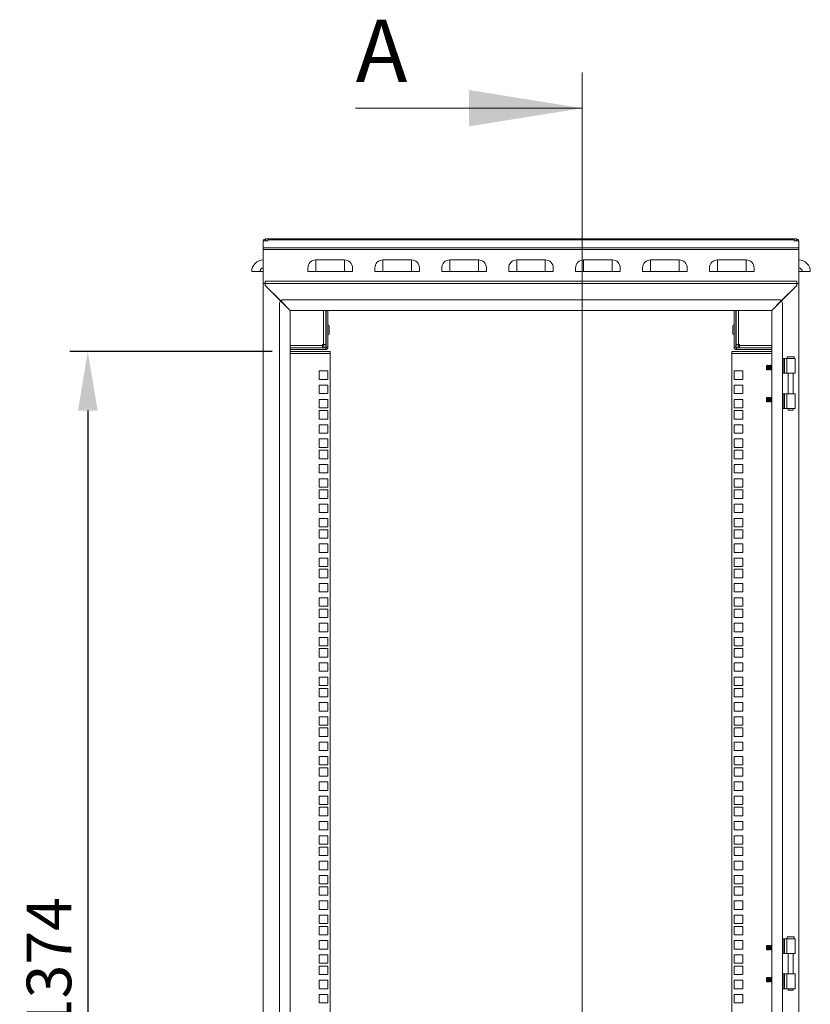
# Model space of a CAD drawing. Units: millimetres. Extents: x 63 to 8538, y 73 to 6060.
# Drawn here: x 3307 to 4193, y 3265 to 4368 of the extents above; entities that cross this region are included whole.
import ezdxf

# ---------------------------------------------------------------- set-up
doc = ezdxf.new("R2010")
doc.units = ezdxf.units.MM
doc.header["$LTSCALE"] = 5
doc.header["$PDSIZE"] = -1
doc.layers.add('Dimensions', color=7, linetype='Continuous')
doc.styles.add('SLDTEXTSTYLE1', font='romans.shx', dxfattribs={"width": 0.75})
doc.styles.get("Standard").update_dxf_attribs({"font": 'romans.shx', "width": 0.8})
doc.dimstyles.new('SLDDIMSTYLE2', dxfattribs={"dimscale": 10, "dimtxt": 2.5, "dimasz": 3.302, "dimexe": 1, "dimexo": 1, "dimgap": 0.926042, "dimtad": 1, "dimdec": 0, "dimrnd": 1e-09, "dimzin": 12, "dimdsep": 46, "dimtxsty": 'Standard', "dimcen": 2, "dimadec": 0, "dimazin": 3, "dimtfac": 1, "dimtdec": 0, "dimtmove": 0, "dimatfit": 0, "dimfxl": 1, "dimfrac": 2, "dimtolj": 1, "dimtzin": 12, "dimarcsym": 0})

# ---------------------------------------------------------------- blocks, each defined once
blk = doc.blocks.new('*D57')
at = {"layer": 'Defpoints', "color": 0, "transparency": 16777216}
for p in [(3610.2, 3996.2), (3383.5, 2622.5), (3610.2, 2622.5)]:
    blk.add_point(p, dxfattribs=at)
at = {"layer": 'Dimensions', "color": 0, "lineweight": -2, "transparency": 16777216}
for p, q in [((3590.2, 3996.2), (3363.5, 3996.2)), ((3383.5, 3930.1), (3383.5, 2688.6)), ((3590.2, 2622.5), (3363.5, 2622.5))]:
    blk.add_line(p, q, dxfattribs=at)
at = {"layer": 'Dimensions', "color": 0, "transparency": 16777216}
for points in [[(3372.5, 3930.1), (3394.6, 3930.1), (3383.5, 3996.2)], [(3372.5, 2688.6), (3394.6, 2688.6), (3383.5, 2622.5)]]:
    blk.add_solid(points, dxfattribs=at)
at = {"layer": 'Dimensions', "color": 0, "transparency": 16777216, "insert": (3340, 3309.3), "char_height": 50, "attachment_point": 5, "rotation": 90}
blk.add_mtext('\\A1;1374', dxfattribs=at)

msp = doc.modelspace()

# ---------------------------------------------------------------- linework, layer by layer
at = {"color": 7, "linetype": 'Continuous', "lineweight": 18}
for p, q in [((3937.7, 4308.9), (3937.7, 2292)), ((3683.7, 4268.9), (3937.7, 4268.9)), ((3585.2, 4120.2), (3580.2, 4120.2)), ((3580.2, 4120.2), (3580.2, 4112.5)), ((3582.8, 4120.4), (3582.8, 4122.4)), ((3585.2, 4122.4), (3582.8, 4122.4)), ((3582.8, 4120.4), (3585.2, 4120.4)), ((4175.2, 4122.4), (3585.2, 4122.4)), ((3585.2, 4122.4), (3585.2, 4121.6)), ((3585.2, 4121.6), (3585.2, 4120.8)), ((4175.2, 4121.6), (3585.2, 4121.6)), ((3585.2, 4120.8), (3585.2, 4120.2)), ((4175.2, 4121.6), (4175.2, 4122.4)), ((4177.6, 4122.4), (4175.2, 4122.4)), ((4175.2, 4120.8), (4175.2, 4121.6)), ((4175.2, 4120.2), (4175.2, 4120.8)), ((4175.2, 4120.4), (4177.6, 4120.4)), ((4180.2, 4120.2), (4175.2, 4120.2)), ((4177.6, 4120.4), (4177.6, 4122.4)), ((4180.2, 4120.2), (4180.2, 4112.5)), ((4180.2, 4112.5), (3580.2, 4112.5)), ((3580.2, 4112.5), (3580.2, 4110.7)), ((3580.2, 4110.7), (3580.2, 4072.4)), ((4180.2, 4110.7), (3580.2, 4110.7)), ((4180.2, 4110.7), (4180.2, 4112.5)), ((4180.2, 4110.7), (4180.2, 4072.4)), ((3639.2, 4085.9), (3639.2, 4098.9)), ((3639.2, 4098.9), (3671.2, 4098.9)), ((3671.2, 4085.9), (3671.2, 4098.9)), ((3714.2, 4085.9), (3714.2, 4098.9)), ((3714.2, 4098.9), (3746.2, 4098.9)), ((3746.2, 4085.9), (3746.2, 4098.9)), ((3789.2, 4085.9), (3789.2, 4098.9)), ((3789.2, 4098.9), (3821.2, 4098.9)), ((3821.2, 4085.9), (3821.2, 4098.9)), ((3864.2, 4085.9), (3864.2, 4098.9)), ((3864.2, 4098.9), (3896.2, 4098.9)), ((3896.2, 4085.9), (3896.2, 4098.9)), ((3939.2, 4085.9), (3939.2, 4098.9)), ((3939.2, 4098.9), (3971.2, 4098.9)), ((3971.2, 4085.9), (3971.2, 4098.9)), ((4014.2, 4085.9), (4014.2, 4098.9)), ((4014.2, 4098.9), (4046.2, 4098.9)), ((4046.2, 4085.9), (4046.2, 4098.9)), ((4089.2, 4085.9), (4089.2, 4098.9)), ((4089.2, 4098.9), (4121.2, 4098.9)), ((4121.2, 4085.9), (4121.2, 4098.9)), ((3576.2, 4085.9), (3567.2, 4085.9)), ((3580.2, 4085.9), (3576.2, 4085.9)), ((3630.2, 4085.9), (3630.2, 4089.9)), ((3630.2, 4085.9), (3639.2, 4085.9)), ((3639.2, 4085.9), (3671.2, 4085.9)), ((3671.2, 4085.9), (3680.2, 4085.9)), ((3680.2, 4085.9), (3680.2, 4089.9)), ((3705.2, 4085.9), (3705.2, 4089.9)), ((3705.2, 4085.9), (3714.2, 4085.9)), ((3714.2, 4085.9), (3746.2, 4085.9)), ((3746.2, 4085.9), (3755.2, 4085.9)), ((3755.2, 4085.9), (3755.2, 4089.9)), ((3780.2, 4085.9), (3780.2, 4089.9)), ((3780.2, 4085.9), (3789.2, 4085.9)), ((3789.2, 4085.9), (3821.2, 4085.9)), ((3821.2, 4085.9), (3830.2, 4085.9)), ((3830.2, 4085.9), (3830.2, 4089.9)), ((3855.2, 4085.9), (3855.2, 4089.9)), ((3855.2, 4085.9), (3864.2, 4085.9)), ((3864.2, 4085.9), (3896.2, 4085.9)), ((3896.2, 4085.9), (3905.2, 4085.9)), ((3905.2, 4085.9), (3905.2, 4089.9)), ((3930.2, 4085.9), (3930.2, 4089.9)), ((3930.2, 4085.9), (3939.2, 4085.9)), ((3939.2, 4085.9), (3971.2, 4085.9)), ((3971.2, 4085.9), (3980.2, 4085.9)), ((3980.2, 4085.9), (3980.2, 4089.9)), ((4005.2, 4085.9), (4005.2, 4089.9)), ((4005.2, 4085.9), (4014.2, 4085.9)), ((4014.2, 4085.9), (4046.2, 4085.9)), ((4046.2, 4085.9), (4055.2, 4085.9)), ((4055.2, 4085.9), (4055.2, 4089.9)), ((4080.2, 4085.9), (4080.2, 4089.9)), ((4080.2, 4085.9), (4089.2, 4085.9)), ((4089.2, 4085.9), (4121.2, 4085.9)), ((4121.2, 4085.9), (4130.2, 4085.9)), ((4130.2, 4085.9), (4130.2, 4089.9)), ((4180.2, 4085.9), (4184.2, 4085.9)), ((4184.2, 4085.9), (4193.2, 4085.9)), ((3582.2, 4072.4), (3580.2, 4072.4)), ((3580.2, 2547.4), (3580.2, 4072.4)), ((4178.2, 4075), (3582.2, 4075)), ((3582.2, 4073.2), (3582.2, 4075)), ((3582.3, 4074.1), (3582.2, 4073.9)), ((3582.2, 4072.4), (3582.2, 4073.2)), ((3582.8, 4072.4), (3582.2, 4072.4)), ((3582.2, 4070.4), (3582.2, 4072.4)), ((3582.4, 4072.4), (3582.8, 4072.4)), ((3582.4, 4072.4), (3582.4, 4070.4)), ((4177.6, 4072.4), (3582.8, 4072.4)), ((4178.2, 4072.5), (4177.6, 4072.4)), ((4177.6, 4072.4), (4178, 4072.4)), ((4178, 4070.4), (4178, 4072.4)), ((4178.2, 4075), (4178.2, 4073.2)), ((4178.2, 4073.2), (4178.2, 4072.4)), ((4180.2, 4072.4), (4178.2, 4072.4)), ((4178.2, 4072.4), (4178.2, 4070.4)), ((4180.2, 2547.4), (4180.2, 4072.4)), ((3599.7, 4052.9), (3582.2, 4070.4)), ((3582.4, 4070.4), (3599.8, 4053)), ((4160.6, 4053), (4178, 4070.4)), ((4178.2, 4070.4), (4160.7, 4052.9)), ((3598.2, 4049.4), (3598.2, 2570.4)), ((3599.7, 4052.9), (3610.2, 4042.4)), ((3610.4, 4042.4), (3599.8, 4053)), ((3601.5, 4051.1), (3601.5, 4051.3)), ((3602.7, 4050.1), (3602.7, 4049.9)), ((4157.2, 4054.4), (3603.2, 4054.4)), ((4160.6, 4053), (4150, 4042.4)), ((4150.2, 4042.4), (4160.7, 4052.9)), ((4157.7, 4049.9), (4157.7, 4050.1)), ((4158.9, 4051.3), (4158.9, 4051.1)), ((4162.2, 2570.4), (4162.2, 4049.4)), ((3604.7, 4048.1), (3604.7, 4047.9)), ((3605.2, 4047.4), (3605.2, 4047.6)), ((3610.2, 4042.4), (3610.2, 2577.4)), ((4150, 4042.4), (3610.4, 4042.4)), ((3650.2, 4042.4), (3650.2, 4004.1)), ((3650.7, 4042.4), (3650.7, 4001.1)), ((3652.7, 4001.1), (3652.7, 4042.4)), ((4107.7, 4042.4), (4107.7, 4001.1)), ((4109.7, 4001.1), (4109.7, 4042.4)), ((4110.2, 4004.1), (4110.2, 4042.4)), ((4150.2, 2577.4), (4150.2, 4042.4)), ((4155.2, 4047.6), (4155.2, 4047.4)), ((4155.7, 4047.9), (4155.7, 4048.1)), ((3650.7, 4023.7), (3650.2, 4023.7)), ((3650.2, 4017.3), (3650.7, 4017.3)), ((3653.9, 4024.8), (3653.9, 4016.2)), ((4106.5, 4020.5), (4106.5, 4024.8)), ((4106.5, 4016.2), (4106.5, 4020.5)), ((4110.2, 4023.7), (4109.7, 4023.7)), ((4109.7, 4017.3), (4110.2, 4017.3)), ((3610.2, 4000.5), (3650.1, 4000.5)), ((3650.1, 3998.5), (3610.2, 3998.5)), ((3655.2, 3996.2), (3610.2, 3996.2)), ((3610.2, 3994.2), (3655.2, 3994.2)), ((3647.6, 4004.1), (3646.6, 4004.1)), ((3646.6, 4004.1), (3646.6, 4003.1)), ((3646.6, 4000.5), (3646.6, 4003.1)), ((3648.1, 4002.5), (3646.6, 4002.5)), ((3647.6, 4004.1), (3650.2, 4004.1)), ((3648.1, 4002.5), (3648.1, 4000.5)), ((3648.2, 4004.1), (3648.2, 4000.5)), ((3650.1, 4000.5), (3650.1, 3998.5)), ((3650.2, 4004.1), (3650.2, 4000.5)), ((3650.7, 4001.1), (3652.7, 4001.1)), ((3655.2, 3996.2), (3655.2, 3994.2)), ((3655.2, 3994.2), (3655.2, 2624.5)), ((4105.2, 3996.2), (4105.2, 3994.2)), ((4150.2, 3996.2), (4105.2, 3996.2)), ((4105.2, 2624.5), (4105.2, 3994.2)), ((4105.2, 3994.2), (4150.2, 3994.2)), ((4109.7, 4001.1), (4107.7, 4001.1)), ((4110.2, 4004.1), (4112.8, 4004.1)), ((4110.2, 4000.5), (4110.2, 4004.1)), ((4110.3, 4000.5), (4110.3, 3998.5)), ((4150.2, 4000.5), (4110.3, 4000.5)), ((4110.3, 3998.5), (4150.2, 3998.5)), ((4112.2, 4000.5), (4112.2, 4004.1)), ((4112.3, 4002.5), (4112.3, 4000.5)), ((4113.8, 4002.5), (4112.3, 4002.5)), ((4113.8, 4004.1), (4112.8, 4004.1)), ((4113.8, 4003.1), (4113.8, 4004.1)), ((4113.8, 4003.1), (4113.8, 4000.5)), ((4162.2, 3988.4), (4163.6, 3988.4)), ((4163.6, 3988.4), (4163.6, 3971.9)), ((4164.1, 3988.4), (4163.6, 3988.4)), ((4164.1, 3971.9), (4164.1, 3988.4)), ((4166.9, 3988.4), (4164.1, 3988.4)), ((4166.9, 3988.4), (4176.2, 3988.4)), ((4166.9, 3971.9), (4166.9, 3988.4)), ((4167.2, 3990.4), (4167.2, 3988.4)), ((4167.2, 3990.4), (4175.2, 3990.4)), ((4175.2, 3988.4), (4175.2, 3990.4)), ((4176.2, 3971.9), (4176.2, 3988.4)), ((3642.9, 3974.5), (3642.9, 3965)), ((3652.4, 3974.5), (3642.9, 3974.5)), ((3652.4, 3965), (3652.4, 3974.5)), ((4117.4, 3974.5), (4107.9, 3974.5)), ((4107.9, 3974.5), (4107.9, 3965)), ((4117.4, 3965), (4117.4, 3974.5)), ((4144.6, 3980.8), (4144.2, 3980.4)), ((4144.2, 3980.4), (4144.2, 3977.6)), ((4144.2, 3977.6), (4144.2, 3976.3)), ((4144.2, 3976.3), (4144.6, 3975.9)), ((4144.9, 3980.4), (4144.6, 3980.8)), ((4144.6, 3975.9), (4144.6, 3980.8)), ((4144.6, 3975.9), (4144.9, 3976.3)), ((4145.2, 3980.9), (4144.9, 3980.4)), ((4144.9, 3980.4), (4144.9, 3976.3)), ((4144.9, 3976.3), (4145.2, 3975.9)), ((4145.4, 3980.9), (4145.2, 3980.9)), ((4145.2, 3980.9), (4145.2, 3975.9)), ((4145.2, 3975.9), (4145.4, 3975.9)), ((4145.7, 3980.4), (4145.4, 3980.9)), ((4145.4, 3980.9), (4145.4, 3975.9)), ((4145.4, 3975.9), (4145.7, 3976.3)), ((4146, 3980.9), (4145.7, 3980.4)), ((4145.7, 3980.4), (4145.7, 3976.3)), ((4145.7, 3976.3), (4146, 3975.9)), ((4146.1, 3980.9), (4146, 3980.9)), ((4146, 3980.9), (4146, 3975.9)), ((4146, 3975.9), (4146.1, 3975.9)), ((4146.4, 3980.4), (4146.1, 3980.9)), ((4146.1, 3980.9), (4146.1, 3975.9)), ((4146.1, 3975.9), (4146.4, 3976.3)), ((4146.7, 3980.9), (4146.4, 3980.4)), ((4146.4, 3980.4), (4146.4, 3976.3)), ((4146.4, 3976.3), (4146.7, 3975.9)), ((4146.9, 3980.9), (4146.7, 3980.9)), ((4146.7, 3980.9), (4146.7, 3975.9)), ((4146.7, 3975.9), (4146.9, 3975.9)), ((4147.2, 3980.4), (4146.9, 3980.9)), ((4146.9, 3980.9), (4146.9, 3975.9)), ((4146.9, 3975.9), (4147.2, 3976.3)), ((4147.5, 3980.9), (4147.2, 3980.4)), ((4147.2, 3980.4), (4147.2, 3976.3)), ((4147.2, 3976.3), (4147.5, 3975.9)), ((4147.6, 3980.9), (4147.5, 3980.9)), ((4147.5, 3980.9), (4147.5, 3975.9)), ((4147.5, 3975.9), (4147.6, 3975.9)), ((4147.9, 3980.4), (4147.6, 3980.9)), ((4147.6, 3980.9), (4147.6, 3975.9)), ((4147.6, 3975.9), (4147.9, 3976.3)), ((4148.2, 3980.9), (4147.9, 3980.4)), ((4147.9, 3980.4), (4147.9, 3976.3)), ((4147.9, 3976.3), (4148.2, 3975.9)), ((4148.4, 3980.9), (4148.2, 3980.9)), ((4148.2, 3980.9), (4148.2, 3975.9)), ((4148.2, 3975.9), (4148.4, 3975.9)), ((4148.7, 3980.4), (4148.4, 3980.9)), ((4148.4, 3980.9), (4148.4, 3975.9)), ((4148.4, 3975.9), (4148.7, 3976.3)), ((4149, 3980.9), (4148.7, 3980.4)), ((4148.7, 3980.4), (4148.7, 3976.3)), ((4148.7, 3976.3), (4149, 3975.9)), ((4149.1, 3980.9), (4149, 3980.9)), ((4149, 3980.9), (4149, 3975.9)), ((4149, 3975.9), (4149.1, 3975.9)), ((4149.4, 3980.4), (4149.1, 3980.9)), ((4149.1, 3980.9), (4149.1, 3975.9)), ((4149.1, 3975.9), (4149.4, 3976.3)), ((4149.7, 3980.9), (4149.4, 3980.4)), ((4149.4, 3980.4), (4149.4, 3976.3)), ((4149.4, 3976.3), (4149.7, 3975.9)), ((4149.9, 3980.9), (4149.7, 3980.9)), ((4149.7, 3980.9), (4149.7, 3975.9)), ((4149.7, 3975.9), (4149.9, 3975.9)), ((4150.2, 3980.4), (4149.9, 3980.9)), ((4149.9, 3980.9), (4149.9, 3975.9)), ((4149.9, 3975.9), (4150.2, 3976.3)), ((4162.2, 3971.9), (4163.6, 3971.9)), ((4163.6, 3971.9), (4164.1, 3971.9)), ((4164.1, 3971.9), (4166.9, 3971.9)), ((4176.2, 3971.9), (4166.9, 3971.9)), ((4168.2, 3971.9), (4168.2, 3948.9)), ((4174.1, 3948.9), (4174.1, 3971.9)), ((3642.9, 3965), (3652.4, 3965)), ((4107.9, 3965), (4117.4, 3965)), ((3642.9, 3958.6), (3642.9, 3949.1)), ((3652.4, 3958.6), (3642.9, 3958.6)), ((3652.4, 3949.1), (3652.4, 3958.6)), ((4117.4, 3958.6), (4107.9, 3958.6)), ((4107.9, 3958.6), (4107.9, 3949.1)), ((4117.4, 3949.1), (4117.4, 3958.6)), ((3642.9, 3949.1), (3652.4, 3949.1)), ((3642.9, 3942.7), (3642.9, 3933.2)), ((3652.4, 3942.7), (3642.9, 3942.7)), ((3652.4, 3933.2), (3652.4, 3942.7)), ((4107.9, 3949.1), (4117.4, 3949.1)), ((4117.4, 3942.7), (4107.9, 3942.7)), ((4107.9, 3942.7), (4107.9, 3933.2)), ((4117.4, 3933.2), (4117.4, 3942.7)), ((4144.6, 3944.8), (4144.2, 3944.4)), ((4144.2, 3944.4), (4144.2, 3941.6)), ((4144.2, 3941.6), (4144.2, 3940.3)), ((4144.2, 3940.3), (4144.6, 3939.9)), ((4144.9, 3944.4), (4144.6, 3944.8)), ((4144.6, 3939.9), (4144.6, 3944.8)), ((4144.6, 3939.9), (4144.9, 3940.3)), ((4145.2, 3944.9), (4144.9, 3944.4)), ((4144.9, 3944.4), (4144.9, 3940.3)), ((4144.9, 3940.3), (4145.2, 3939.9)), ((4145.4, 3944.9), (4145.2, 3944.9)), ((4145.2, 3944.9), (4145.2, 3939.9)), ((4145.2, 3939.9), (4145.4, 3939.9)), ((4145.7, 3944.4), (4145.4, 3944.9)), ((4145.4, 3944.9), (4145.4, 3939.9)), ((4145.4, 3939.9), (4145.7, 3940.3)), ((4146, 3944.9), (4145.7, 3944.4)), ((4145.7, 3944.4), (4145.7, 3940.3)), ((4145.7, 3940.3), (4146, 3939.9)), ((4146.1, 3944.9), (4146, 3944.9)), ((4146, 3944.9), (4146, 3939.9)), ((4146, 3939.9), (4146.1, 3939.9)), ((4146.4, 3944.4), (4146.1, 3944.9)), ((4146.1, 3944.9), (4146.1, 3939.9)), ((4146.1, 3939.9), (4146.4, 3940.3)), ((4146.7, 3944.9), (4146.4, 3944.4)), ((4146.4, 3944.4), (4146.4, 3940.3)), ((4146.4, 3940.3), (4146.7, 3939.9)), ((4146.9, 3944.9), (4146.7, 3944.9)), ((4146.7, 3944.9), (4146.7, 3939.9)), ((4146.7, 3939.9), (4146.9, 3939.9)), ((4147.2, 3944.4), (4146.9, 3944.9)), ((4146.9, 3944.9), (4146.9, 3939.9)), ((4146.9, 3939.9), (4147.2, 3940.3)), ((4147.5, 3944.9), (4147.2, 3944.4)), ((4147.2, 3944.4), (4147.2, 3940.3)), ((4147.2, 3940.3), (4147.5, 3939.9)), ((4147.6, 3944.9), (4147.5, 3944.9)), ((4147.5, 3944.9), (4147.5, 3939.9)), ((4147.5, 3939.9), (4147.6, 3939.9)), ((4147.9, 3944.4), (4147.6, 3944.9)), ((4147.6, 3944.9), (4147.6, 3939.9)), ((4147.6, 3939.9), (4147.9, 3940.3)), ((4148.2, 3944.9), (4147.9, 3944.4)), ((4147.9, 3944.4), (4147.9, 3940.3)), ((4147.9, 3940.3), (4148.2, 3939.9)), ((4148.4, 3944.9), (4148.2, 3944.9)), ((4148.2, 3944.9), (4148.2, 3939.9)), ((4148.2, 3939.9), (4148.4, 3939.9)), ((4148.7, 3944.4), (4148.4, 3944.9)), ((4148.4, 3944.9), (4148.4, 3939.9)), ((4148.4, 3939.9), (4148.7, 3940.3)), ((4149, 3944.9), (4148.7, 3944.4)), ((4148.7, 3944.4), (4148.7, 3940.3)), ((4148.7, 3940.3), (4149, 3939.9)), ((4149.1, 3944.9), (4149, 3944.9)), ((4149, 3944.9), (4149, 3939.9)), ((4149, 3939.9), (4149.1, 3939.9)), ((4149.4, 3944.4), (4149.1, 3944.9)), ((4149.1, 3944.9), (4149.1, 3939.9)), ((4149.1, 3939.9), (4149.4, 3940.3)), ((4149.7, 3944.9), (4149.4, 3944.4)), ((4149.4, 3944.4), (4149.4, 3940.3)), ((4149.4, 3940.3), (4149.7, 3939.9)), ((4149.9, 3944.9), (4149.7, 3944.9)), ((4149.7, 3944.9), (4149.7, 3939.9)), ((4149.7, 3939.9), (4149.9, 3939.9)), ((4150.2, 3944.4), (4149.9, 3944.9)), ((4149.9, 3944.9), (4149.9, 3939.9)), ((4149.9, 3939.9), (4150.2, 3940.3)), ((4162.2, 3948.9), (4163.6, 3948.9)), ((4164.1, 3948.9), (4163.6, 3948.9)), ((4163.6, 3948.9), (4163.6, 3932.4)), ((4164.1, 3932.4), (4164.1, 3948.9)), ((4166.9, 3948.9), (4164.1, 3948.9)), ((4166.9, 3948.9), (4176.2, 3948.9)), ((4166.9, 3932.4), (4166.9, 3948.9)), ((4176.2, 3932.4), (4176.2, 3948.9)), ((3642.9, 3933.2), (3652.4, 3933.2)), ((3642.9, 3930.1), (3642.9, 3920.6)), ((3652.4, 3930.1), (3642.9, 3930.1)), ((3652.4, 3920.6), (3652.4, 3930.1)), ((4107.9, 3933.2), (4117.4, 3933.2)), ((4117.4, 3930.1), (4107.9, 3930.1)), ((4107.9, 3930.1), (4107.9, 3920.6)), ((4117.4, 3920.6), (4117.4, 3930.1)), ((4162.2, 3932.4), (4163.6, 3932.4)), ((4163.6, 3932.4), (4164.1, 3932.4)), ((4164.1, 3932.4), (4166.9, 3932.4)), ((4176.2, 3932.4), (4166.9, 3932.4)), ((4168.2, 3932.4), (4168.2, 3930.6)), ((4174.1, 3930.6), (4168.2, 3930.6)), ((4174.1, 3930.6), (4174.1, 3932.4)), ((3642.9, 3920.6), (3652.4, 3920.6)), ((4107.9, 3920.6), (4117.4, 3920.6)), ((3642.9, 3914.2), (3642.9, 3904.7)), ((3652.4, 3914.2), (3642.9, 3914.2)), ((3652.4, 3904.7), (3652.4, 3914.2)), ((4117.4, 3914.2), (4107.9, 3914.2)), ((4107.9, 3914.2), (4107.9, 3904.7)), ((4117.4, 3904.7), (4117.4, 3914.2)), ((3642.9, 3904.7), (3652.4, 3904.7)), ((3642.9, 3898.3), (3642.9, 3888.8)), ((3652.4, 3898.3), (3642.9, 3898.3)), ((3652.4, 3888.8), (3652.4, 3898.3)), ((4107.9, 3904.7), (4117.4, 3904.7)), ((4117.4, 3898.3), (4107.9, 3898.3)), ((4107.9, 3898.3), (4107.9, 3888.8)), ((4117.4, 3888.8), (4117.4, 3898.3)), ((3642.9, 3888.8), (3652.4, 3888.8)), ((3642.9, 3885.6), (3642.9, 3876.1)), ((3652.4, 3885.6), (3642.9, 3885.6)), ((3652.4, 3876.1), (3652.4, 3885.6)), ((4107.9, 3888.8), (4117.4, 3888.8)), ((4117.4, 3885.6), (4107.9, 3885.6)), ((4107.9, 3885.6), (4107.9, 3876.1)), ((4117.4, 3876.1), (4117.4, 3885.6)), ((3642.9, 3876.1), (3652.4, 3876.1)), ((4107.9, 3876.1), (4117.4, 3876.1)), ((3642.9, 3869.7), (3642.9, 3860.2)), ((3652.4, 3869.7), (3642.9, 3869.7)), ((3652.4, 3860.2), (3652.4, 3869.7)), ((4117.4, 3869.7), (4107.9, 3869.7)), ((4107.9, 3869.7), (4107.9, 3860.2)), ((4117.4, 3860.2), (4117.4, 3869.7)), ((3642.9, 3860.2), (3652.4, 3860.2)), ((3642.9, 3853.8), (3642.9, 3844.3)), ((3652.4, 3853.8), (3642.9, 3853.8)), ((3652.4, 3844.3), (3652.4, 3853.8)), ((4107.9, 3860.2), (4117.4, 3860.2)), ((4117.4, 3853.8), (4107.9, 3853.8)), ((4107.9, 3853.8), (4107.9, 3844.3)), ((4117.4, 3844.3), (4117.4, 3853.8)), ((3642.9, 3844.3), (3652.4, 3844.3)), ((3642.9, 3841.2), (3642.9, 3831.7)), ((3652.4, 3841.2), (3642.9, 3841.2)), ((3652.4, 3831.7), (3652.4, 3841.2)), ((4107.9, 3844.3), (4117.4, 3844.3)), ((4117.4, 3841.2), (4107.9, 3841.2)), ((4107.9, 3841.2), (4107.9, 3831.7)), ((4117.4, 3831.7), (4117.4, 3841.2)), ((3642.9, 3831.7), (3652.4, 3831.7)), ((4107.9, 3831.7), (4117.4, 3831.7)), ((3642.9, 3825.3), (3642.9, 3815.8)), ((3652.4, 3825.3), (3642.9, 3825.3)), ((3652.4, 3815.8), (3652.4, 3825.3)), ((4117.4, 3825.3), (4107.9, 3825.3)), ((4107.9, 3825.3), (4107.9, 3815.8)), ((4117.4, 3815.8), (4117.4, 3825.3)), ((3642.9, 3815.8), (3652.4, 3815.8)), ((3642.9, 3809.4), (3642.9, 3799.9)), ((3652.4, 3809.4), (3642.9, 3809.4)), ((3652.4, 3799.9), (3652.4, 3809.4)), ((4107.9, 3815.8), (4117.4, 3815.8)), ((4117.4, 3809.4), (4107.9, 3809.4)), ((4107.9, 3809.4), (4107.9, 3799.9)), ((4117.4, 3799.9), (4117.4, 3809.4)), ((3642.9, 3799.9), (3652.4, 3799.9)), ((3642.9, 3796.7), (3642.9, 3787.2)), ((3652.4, 3796.7), (3642.9, 3796.7)), ((3652.4, 3787.2), (3652.4, 3796.7)), ((4107.9, 3799.9), (4117.4, 3799.9)), ((4117.4, 3796.7), (4107.9, 3796.7)), ((4107.9, 3796.7), (4107.9, 3787.2)), ((4117.4, 3787.2), (4117.4, 3796.7)), ((3642.9, 3787.2), (3652.4, 3787.2)), ((4107.9, 3787.2), (4117.4, 3787.2)), ((3642.9, 3780.8), (3642.9, 3771.3)), ((3652.4, 3780.8), (3642.9, 3780.8)), ((3652.4, 3771.3), (3652.4, 3780.8)), ((4117.4, 3780.8), (4107.9, 3780.8)), ((4107.9, 3780.8), (4107.9, 3771.3)), ((4117.4, 3771.3), (4117.4, 3780.8)), ((3642.9, 3771.3), (3652.4, 3771.3)), ((3642.9, 3764.9), (3642.9, 3755.4)), ((3652.4, 3764.9), (3642.9, 3764.9)), ((3652.4, 3755.4), (3652.4, 3764.9)), ((4107.9, 3771.3), (4117.4, 3771.3)), ((4117.4, 3764.9), (4107.9, 3764.9)), ((4107.9, 3764.9), (4107.9, 3755.4)), ((4117.4, 3755.4), (4117.4, 3764.9)), ((3642.9, 3755.4), (3652.4, 3755.4)), ((3642.9, 3752.3), (3642.9, 3742.8)), ((3652.4, 3752.3), (3642.9, 3752.3)), ((3652.4, 3742.8), (3652.4, 3752.3)), ((4107.9, 3755.4), (4117.4, 3755.4)), ((4117.4, 3752.3), (4107.9, 3752.3)), ((4107.9, 3752.3), (4107.9, 3742.8)), ((4117.4, 3742.8), (4117.4, 3752.3)), ((3642.9, 3742.8), (3652.4, 3742.8)), ((4107.9, 3742.8), (4117.4, 3742.8)), ((3642.9, 3736.4), (3642.9, 3726.9)), ((3652.4, 3736.4), (3642.9, 3736.4)), ((3652.4, 3726.9), (3652.4, 3736.4)), ((4117.4, 3736.4), (4107.9, 3736.4)), ((4107.9, 3736.4), (4107.9, 3726.9)), ((4117.4, 3726.9), (4117.4, 3736.4)), ((3642.9, 3726.9), (3652.4, 3726.9)), ((3642.9, 3720.5), (3642.9, 3711)), ((3652.4, 3720.5), (3642.9, 3720.5)), ((3652.4, 3711), (3652.4, 3720.5)), ((4107.9, 3726.9), (4117.4, 3726.9)), ((4117.4, 3720.5), (4107.9, 3720.5)), ((4107.9, 3720.5), (4107.9, 3711)), ((4117.4, 3711), (4117.4, 3720.5)), ((3642.9, 3711), (3652.4, 3711)), ((3642.9, 3707.8), (3642.9, 3698.3)), ((3652.4, 3707.8), (3642.9, 3707.8)), ((3652.4, 3698.3), (3652.4, 3707.8)), ((4107.9, 3711), (4117.4, 3711)), ((4117.4, 3707.8), (4107.9, 3707.8)), ((4107.9, 3707.8), (4107.9, 3698.3)), ((4117.4, 3698.3), (4117.4, 3707.8)), ((3642.9, 3698.3), (3652.4, 3698.3)), ((4107.9, 3698.3), (4117.4, 3698.3)), ((3642.9, 3691.9), (3642.9, 3682.4)), ((3652.4, 3691.9), (3642.9, 3691.9)), ((3652.4, 3682.4), (3652.4, 3691.9)), ((4117.4, 3691.9), (4107.9, 3691.9)), ((4107.9, 3691.9), (4107.9, 3682.4)), ((4117.4, 3682.4), (4117.4, 3691.9)), ((3642.9, 3682.4), (3652.4, 3682.4)), ((3642.9, 3676), (3642.9, 3666.5)), ((3652.4, 3676), (3642.9, 3676)), ((3652.4, 3666.5), (3652.4, 3676)), ((4107.9, 3682.4), (4117.4, 3682.4)), ((4117.4, 3676), (4107.9, 3676)), ((4107.9, 3676), (4107.9, 3666.5)), ((4117.4, 3666.5), (4117.4, 3676)), ((3642.9, 3666.5), (3652.4, 3666.5)), ((3642.9, 3663.4), (3642.9, 3653.9)), ((3652.4, 3663.4), (3642.9, 3663.4)), ((3652.4, 3653.9), (3652.4, 3663.4)), ((4107.9, 3666.5), (4117.4, 3666.5)), ((4117.4, 3663.4), (4107.9, 3663.4)), ((4107.9, 3663.4), (4107.9, 3653.9)), ((4117.4, 3653.9), (4117.4, 3663.4)), ((3642.9, 3653.9), (3652.4, 3653.9)), ((4107.9, 3653.9), (4117.4, 3653.9)), ((3642.9, 3647.5), (3642.9, 3638)), ((3652.4, 3647.5), (3642.9, 3647.5)), ((3652.4, 3638), (3652.4, 3647.5)), ((4117.4, 3647.5), (4107.9, 3647.5)), ((4107.9, 3647.5), (4107.9, 3638)), ((4117.4, 3638), (4117.4, 3647.5)), ((3642.9, 3638), (3652.4, 3638)), ((3642.9, 3631.6), (3642.9, 3622.1)), ((3652.4, 3631.6), (3642.9, 3631.6)), ((3652.4, 3622.1), (3652.4, 3631.6)), ((4107.9, 3638), (4117.4, 3638)), ((4117.4, 3631.6), (4107.9, 3631.6)), ((4107.9, 3631.6), (4107.9, 3622.1)), ((4117.4, 3622.1), (4117.4, 3631.6)), ((3642.9, 3622.1), (3652.4, 3622.1)), ((3642.9, 3618.9), (3642.9, 3609.4)), ((3652.4, 3618.9), (3642.9, 3618.9)), ((3652.4, 3609.4), (3652.4, 3618.9)), ((4107.9, 3622.1), (4117.4, 3622.1)), ((4117.4, 3618.9), (4107.9, 3618.9)), ((4107.9, 3618.9), (4107.9, 3609.4)), ((4117.4, 3609.4), (4117.4, 3618.9)), ((3642.9, 3609.4), (3652.4, 3609.4)), ((4107.9, 3609.4), (4117.4, 3609.4)), ((3642.9, 3603), (3642.9, 3593.5)), ((3652.4, 3603), (3642.9, 3603)), ((3652.4, 3593.5), (3652.4, 3603)), ((4117.4, 3603), (4107.9, 3603)), ((4107.9, 3603), (4107.9, 3593.5)), ((4117.4, 3593.5), (4117.4, 3603)), ((3642.9, 3593.5), (3652.4, 3593.5)), ((3642.9, 3587.1), (3642.9, 3577.6)), ((3652.4, 3587.1), (3642.9, 3587.1)), ((3652.4, 3577.6), (3652.4, 3587.1)), ((4107.9, 3593.5), (4117.4, 3593.5)), ((4117.4, 3587.1), (4107.9, 3587.1)), ((4107.9, 3587.1), (4107.9, 3577.6)), ((4117.4, 3577.6), (4117.4, 3587.1)), ((3642.9, 3577.6), (3652.4, 3577.6)), ((3642.9, 3574.5), (3642.9, 3565)), ((3652.4, 3574.5), (3642.9, 3574.5)), ((3652.4, 3565), (3652.4, 3574.5)), ((4107.9, 3577.6), (4117.4, 3577.6)), ((4117.4, 3574.5), (4107.9, 3574.5)), ((4107.9, 3574.5), (4107.9, 3565)), ((4117.4, 3565), (4117.4, 3574.5)), ((3642.9, 3565), (3652.4, 3565)), ((4107.9, 3565), (4117.4, 3565)), ((3642.9, 3558.6), (3642.9, 3549.1)), ((3652.4, 3558.6), (3642.9, 3558.6)), ((3652.4, 3549.1), (3652.4, 3558.6)), ((4117.4, 3558.6), (4107.9, 3558.6)), ((4107.9, 3558.6), (4107.9, 3549.1)), ((4117.4, 3549.1), (4117.4, 3558.6)), ((3642.9, 3549.1), (3652.4, 3549.1)), ((3642.9, 3542.7), (3642.9, 3533.2)), ((3652.4, 3542.7), (3642.9, 3542.7)), ((3652.4, 3533.2), (3652.4, 3542.7)), ((4107.9, 3549.1), (4117.4, 3549.1)), ((4117.4, 3542.7), (4107.9, 3542.7)), ((4107.9, 3542.7), (4107.9, 3533.2)), ((4117.4, 3533.2), (4117.4, 3542.7)), ((3642.9, 3533.2), (3652.4, 3533.2)), ((4107.9, 3533.2), (4117.4, 3533.2)), ((3642.9, 3530), (3642.9, 3520.5)), ((3652.4, 3530), (3642.9, 3530)), ((3642.9, 3520.5), (3652.4, 3520.5)), ((3652.4, 3520.5), (3652.4, 3530)), ((4117.4, 3530), (4107.9, 3530)), ((4107.9, 3530), (4107.9, 3520.5)), ((4107.9, 3520.5), (4117.4, 3520.5)), ((4117.4, 3520.5), (4117.4, 3530)), ((3642.9, 3514.1), (3642.9, 3504.6)), ((3652.4, 3514.1), (3642.9, 3514.1)), ((3652.4, 3504.6), (3652.4, 3514.1)), ((4117.4, 3514.1), (4107.9, 3514.1)), ((4107.9, 3514.1), (4107.9, 3504.6)), ((4117.4, 3504.6), (4117.4, 3514.1)), ((3642.9, 3504.6), (3652.4, 3504.6)), ((3642.9, 3498.2), (3642.9, 3488.7)), ((3652.4, 3498.2), (3642.9, 3498.2)), ((3652.4, 3488.7), (3652.4, 3498.2)), ((4107.9, 3504.6), (4117.4, 3504.6)), ((4117.4, 3498.2), (4107.9, 3498.2)), ((4107.9, 3498.2), (4107.9, 3488.7)), ((4117.4, 3488.7), (4117.4, 3498.2)), ((3642.9, 3488.7), (3652.4, 3488.7)), ((4107.9, 3488.7), (4117.4, 3488.7)), ((3642.9, 3485.6), (3642.9, 3476.1)), ((3652.4, 3485.6), (3642.9, 3485.6)), ((3642.9, 3476.1), (3652.4, 3476.1)), ((3652.4, 3476.1), (3652.4, 3485.6)), ((4117.4, 3485.6), (4107.9, 3485.6)), ((4107.9, 3485.6), (4107.9, 3476.1)), ((4107.9, 3476.1), (4117.4, 3476.1)), ((4117.4, 3476.1), (4117.4, 3485.6)), ((3642.9, 3469.7), (3642.9, 3460.2)), ((3652.4, 3469.7), (3642.9, 3469.7)), ((3652.4, 3460.2), (3652.4, 3469.7)), ((4117.4, 3469.7), (4107.9, 3469.7)), ((4107.9, 3469.7), (4107.9, 3460.2)), ((4117.4, 3460.2), (4117.4, 3469.7)), ((3642.9, 3460.2), (3652.4, 3460.2)), ((3642.9, 3453.8), (3642.9, 3444.3)), ((3652.4, 3453.8), (3642.9, 3453.8)), ((3652.4, 3444.3), (3652.4, 3453.8)), ((4107.9, 3460.2), (4117.4, 3460.2)), ((4117.4, 3453.8), (4107.9, 3453.8)), ((4107.9, 3453.8), (4107.9, 3444.3)), ((4117.4, 3444.3), (4117.4, 3453.8)), ((3642.9, 3444.3), (3652.4, 3444.3)), ((4107.9, 3444.3), (4117.4, 3444.3)), ((3642.9, 3441.1), (3642.9, 3431.6)), ((3652.4, 3441.1), (3642.9, 3441.1)), ((3642.9, 3431.6), (3652.4, 3431.6)), ((3652.4, 3431.6), (3652.4, 3441.1)), ((4117.4, 3441.1), (4107.9, 3441.1)), ((4107.9, 3441.1), (4107.9, 3431.6)), ((4107.9, 3431.6), (4117.4, 3431.6)), ((4117.4, 3431.6), (4117.4, 3441.1)), ((3642.9, 3425.2), (3642.9, 3415.7)), ((3652.4, 3425.2), (3642.9, 3425.2)), ((3652.4, 3415.7), (3652.4, 3425.2)), ((4117.4, 3425.2), (4107.9, 3425.2)), ((4107.9, 3425.2), (4107.9, 3415.7)), ((4117.4, 3415.7), (4117.4, 3425.2)), ((3642.9, 3415.7), (3652.4, 3415.7)), ((3642.9, 3409.3), (3642.9, 3399.8)), ((3652.4, 3409.3), (3642.9, 3409.3)), ((3652.4, 3399.8), (3652.4, 3409.3)), ((4107.9, 3415.7), (4117.4, 3415.7)), ((4117.4, 3409.3), (4107.9, 3409.3)), ((4107.9, 3409.3), (4107.9, 3399.8)), ((4117.4, 3399.8), (4117.4, 3409.3)), ((3642.9, 3399.8), (3652.4, 3399.8)), ((4107.9, 3399.8), (4117.4, 3399.8)), ((3642.9, 3396.7), (3642.9, 3387.2)), ((3652.4, 3396.7), (3642.9, 3396.7)), ((3642.9, 3387.2), (3652.4, 3387.2)), ((3652.4, 3387.2), (3652.4, 3396.7)), ((4117.4, 3396.7), (4107.9, 3396.7)), ((4107.9, 3396.7), (4107.9, 3387.2)), ((4107.9, 3387.2), (4117.4, 3387.2)), ((4117.4, 3387.2), (4117.4, 3396.7)), ((3642.9, 3380.8), (3642.9, 3371.3)), ((3652.4, 3380.8), (3642.9, 3380.8)), ((3652.4, 3371.3), (3652.4, 3380.8)), ((4117.4, 3380.8), (4107.9, 3380.8)), ((4107.9, 3380.8), (4107.9, 3371.3)), ((4117.4, 3371.3), (4117.4, 3380.8)), ((3642.9, 3371.3), (3652.4, 3371.3)), ((3642.9, 3364.9), (3642.9, 3355.4)), ((3652.4, 3364.9), (3642.9, 3364.9)), ((3652.4, 3355.4), (3652.4, 3364.9)), ((4107.9, 3371.3), (4117.4, 3371.3)), ((4117.4, 3364.9), (4107.9, 3364.9)), ((4107.9, 3364.9), (4107.9, 3355.4)), ((4117.4, 3355.4), (4117.4, 3364.9)), ((3642.9, 3355.4), (3652.4, 3355.4)), ((4107.9, 3355.4), (4117.4, 3355.4)), ((3642.9, 3352.2), (3642.9, 3342.7)), ((3652.4, 3352.2), (3642.9, 3352.2)), ((3642.9, 3342.7), (3652.4, 3342.7)), ((3652.4, 3342.7), (3652.4, 3352.2)), ((4117.4, 3352.2), (4107.9, 3352.2)), ((4107.9, 3352.2), (4107.9, 3342.7)), ((4107.9, 3342.7), (4117.4, 3342.7)), ((4117.4, 3342.7), (4117.4, 3352.2)), ((3642.9, 3336.3), (3642.9, 3326.8)), ((3652.4, 3336.3), (3642.9, 3336.3)), ((3652.4, 3326.8), (3652.4, 3336.3)), ((4117.4, 3336.3), (4107.9, 3336.3)), ((4107.9, 3336.3), (4107.9, 3326.8)), ((4117.4, 3326.8), (4117.4, 3336.3)), ((4162.2, 3338.4), (4163.6, 3338.4)), ((4164.1, 3338.4), (4163.6, 3338.4)), ((4163.6, 3338.4), (4163.6, 3321.9)), ((4164.1, 3321.9), (4164.1, 3338.4)), ((4166.9, 3338.4), (4164.1, 3338.4)), ((4166.9, 3338.4), (4176.2, 3338.4)), ((4166.9, 3321.9), (4166.9, 3338.4)), ((4167.2, 3340.4), (4167.2, 3338.4)), ((4167.2, 3340.4), (4175.2, 3340.4)), ((4175.2, 3338.4), (4175.2, 3340.4)), ((4176.2, 3321.9), (4176.2, 3338.4)), ((3642.9, 3326.8), (3652.4, 3326.8)), ((4107.9, 3326.8), (4117.4, 3326.8)), ((4144.6, 3330.8), (4144.2, 3330.4)), ((4144.2, 3330.4), (4144.2, 3327.6)), ((4144.2, 3327.6), (4144.2, 3326.3)), ((4144.2, 3326.3), (4144.6, 3325.9)), ((4144.9, 3330.4), (4144.6, 3330.8)), ((4144.6, 3325.9), (4144.6, 3330.8)), ((4144.6, 3325.9), (4144.9, 3326.3)), ((4145.2, 3330.9), (4144.9, 3330.4)), ((4144.9, 3330.4), (4144.9, 3326.3)), ((4144.9, 3326.3), (4145.2, 3325.9)), ((4145.4, 3330.9), (4145.2, 3330.9)), ((4145.2, 3330.9), (4145.2, 3325.9)), ((4145.2, 3325.9), (4145.4, 3325.9)), ((4145.7, 3330.4), (4145.4, 3330.9)), ((4145.4, 3330.9), (4145.4, 3325.9)), ((4145.4, 3325.9), (4145.7, 3326.3)), ((4146, 3330.9), (4145.7, 3330.4)), ((4145.7, 3330.4), (4145.7, 3326.3)), ((4145.7, 3326.3), (4146, 3325.9)), ((4146.1, 3330.9), (4146, 3330.9)), ((4146, 3330.9), (4146, 3325.9)), ((4146, 3325.9), (4146.1, 3325.9)), ((4146.4, 3330.4), (4146.1, 3330.9)), ((4146.1, 3330.9), (4146.1, 3325.9)), ((4146.1, 3325.9), (4146.4, 3326.3)), ((4146.7, 3330.9), (4146.4, 3330.4)), ((4146.4, 3330.4), (4146.4, 3326.3)), ((4146.4, 3326.3), (4146.7, 3325.9)), ((4146.9, 3330.9), (4146.7, 3330.9)), ((4146.7, 3330.9), (4146.7, 3325.9)), ((4146.7, 3325.9), (4146.9, 3325.9)), ((4147.2, 3330.4), (4146.9, 3330.9)), ((4146.9, 3330.9), (4146.9, 3325.9)), ((4146.9, 3325.9), (4147.2, 3326.3)), ((4147.5, 3330.9), (4147.2, 3330.4)), ((4147.2, 3330.4), (4147.2, 3326.3)), ((4147.2, 3326.3), (4147.5, 3325.9)), ((4147.6, 3330.9), (4147.5, 3330.9)), ((4147.5, 3330.9), (4147.5, 3325.9)), ((4147.5, 3325.9), (4147.6, 3325.9)), ((4147.9, 3330.4), (4147.6, 3330.9)), ((4147.6, 3330.9), (4147.6, 3325.9)), ((4147.6, 3325.9), (4147.9, 3326.3)), ((4148.2, 3330.9), (4147.9, 3330.4)), ((4147.9, 3330.4), (4147.9, 3326.3)), ((4147.9, 3326.3), (4148.2, 3325.9)), ((4148.4, 3330.9), (4148.2, 3330.9)), ((4148.2, 3330.9), (4148.2, 3325.9)), ((4148.2, 3325.9), (4148.4, 3325.9)), ((4148.7, 3330.4), (4148.4, 3330.9)), ((4148.4, 3330.9), (4148.4, 3325.9)), ((4148.4, 3325.9), (4148.7, 3326.3)), ((4149, 3330.9), (4148.7, 3330.4)), ((4148.7, 3330.4), (4148.7, 3326.3)), ((4148.7, 3326.3), (4149, 3325.9)), ((4149.1, 3330.9), (4149, 3330.9)), ((4149, 3330.9), (4149, 3325.9)), ((4149, 3325.9), (4149.1, 3325.9)), ((4149.4, 3330.4), (4149.1, 3330.9)), ((4149.1, 3330.9), (4149.1, 3325.9)), ((4149.1, 3325.9), (4149.4, 3326.3)), ((4149.7, 3330.9), (4149.4, 3330.4)), ((4149.4, 3330.4), (4149.4, 3326.3)), ((4149.4, 3326.3), (4149.7, 3325.9)), ((4149.9, 3330.9), (4149.7, 3330.9)), ((4149.7, 3330.9), (4149.7, 3325.9)), ((4149.7, 3325.9), (4149.9, 3325.9)), ((4150.2, 3330.4), (4149.9, 3330.9)), ((4149.9, 3330.9), (4149.9, 3325.9)), ((4149.9, 3325.9), (4150.2, 3326.3)), ((4162.2, 3321.9), (4163.6, 3321.9)), ((4163.6, 3321.9), (4164.1, 3321.9)), ((4164.1, 3321.9), (4166.9, 3321.9)), ((4176.2, 3321.9), (4166.9, 3321.9)), ((4168.2, 3321.9), (4168.2, 3298.9)), ((4174.1, 3298.9), (4174.1, 3321.9)), ((3642.9, 3320.4), (3642.9, 3310.9)), ((3652.4, 3320.4), (3642.9, 3320.4)), ((3642.9, 3310.9), (3652.4, 3310.9)), ((3652.4, 3310.9), (3652.4, 3320.4)), ((4117.4, 3320.4), (4107.9, 3320.4)), ((4107.9, 3320.4), (4107.9, 3310.9)), ((4107.9, 3310.9), (4117.4, 3310.9)), ((4117.4, 3310.9), (4117.4, 3320.4)), ((3642.9, 3307.8), (3642.9, 3298.3)), ((3652.4, 3307.8), (3642.9, 3307.8)), ((3652.4, 3298.3), (3652.4, 3307.8)), ((4117.4, 3307.8), (4107.9, 3307.8)), ((4107.9, 3307.8), (4107.9, 3298.3)), ((4117.4, 3298.3), (4117.4, 3307.8)), ((4162.2, 3298.9), (4163.6, 3298.9)), ((4164.1, 3298.9), (4163.6, 3298.9)), ((4163.6, 3298.9), (4163.6, 3282.4)), ((4164.1, 3282.4), (4164.1, 3298.9)), ((4166.9, 3298.9), (4164.1, 3298.9)), ((4166.9, 3298.9), (4176.2, 3298.9)), ((4166.9, 3282.4), (4166.9, 3298.9)), ((4176.2, 3282.4), (4176.2, 3298.9)), ((3642.9, 3298.3), (3652.4, 3298.3)), ((3642.9, 3291.9), (3642.9, 3282.4)), ((3652.4, 3291.9), (3642.9, 3291.9)), ((3652.4, 3282.4), (3652.4, 3291.9)), ((4107.9, 3298.3), (4117.4, 3298.3)), ((4117.4, 3291.9), (4107.9, 3291.9)), ((4107.9, 3291.9), (4107.9, 3282.4)), ((4117.4, 3282.4), (4117.4, 3291.9)), ((4144.6, 3294.8), (4144.2, 3294.4)), ((4144.2, 3294.4), (4144.2, 3291.6)), ((4144.2, 3291.6), (4144.2, 3290.3)), ((4144.2, 3290.3), (4144.6, 3289.9)), ((4144.9, 3294.4), (4144.6, 3294.8)), ((4144.6, 3289.9), (4144.6, 3294.8)), ((4144.6, 3289.9), (4144.9, 3290.3)), ((4145.2, 3294.9), (4144.9, 3294.4)), ((4144.9, 3294.4), (4144.9, 3290.3)), ((4144.9, 3290.3), (4145.2, 3289.9)), ((4145.4, 3294.9), (4145.2, 3294.9)), ((4145.2, 3294.9), (4145.2, 3289.9)), ((4145.2, 3289.9), (4145.4, 3289.9)), ((4145.7, 3294.4), (4145.4, 3294.9)), ((4145.4, 3294.9), (4145.4, 3289.9)), ((4145.4, 3289.9), (4145.7, 3290.3)), ((4146, 3294.9), (4145.7, 3294.4)), ((4145.7, 3294.4), (4145.7, 3290.3)), ((4145.7, 3290.3), (4146, 3289.9)), ((4146.1, 3294.9), (4146, 3294.9)), ((4146, 3294.9), (4146, 3289.9)), ((4146, 3289.9), (4146.1, 3289.9)), ((4146.4, 3294.4), (4146.1, 3294.9)), ((4146.1, 3294.9), (4146.1, 3289.9)), ((4146.1, 3289.9), (4146.4, 3290.3)), ((4146.7, 3294.9), (4146.4, 3294.4)), ((4146.4, 3294.4), (4146.4, 3290.3)), ((4146.4, 3290.3), (4146.7, 3289.9)), ((4146.9, 3294.9), (4146.7, 3294.9)), ((4146.7, 3294.9), (4146.7, 3289.9)), ((4146.7, 3289.9), (4146.9, 3289.9)), ((4147.2, 3294.4), (4146.9, 3294.9)), ((4146.9, 3294.9), (4146.9, 3289.9)), ((4146.9, 3289.9), (4147.2, 3290.3)), ((4147.5, 3294.9), (4147.2, 3294.4)), ((4147.2, 3294.4), (4147.2, 3290.3)), ((4147.2, 3290.3), (4147.5, 3289.9)), ((4147.6, 3294.9), (4147.5, 3294.9)), ((4147.5, 3294.9), (4147.5, 3289.9)), ((4147.5, 3289.9), (4147.6, 3289.9)), ((4147.9, 3294.4), (4147.6, 3294.9)), ((4147.6, 3294.9), (4147.6, 3289.9)), ((4147.6, 3289.9), (4147.9, 3290.3)), ((4148.2, 3294.9), (4147.9, 3294.4)), ((4147.9, 3294.4), (4147.9, 3290.3)), ((4147.9, 3290.3), (4148.2, 3289.9)), ((4148.4, 3294.9), (4148.2, 3294.9)), ((4148.2, 3294.9), (4148.2, 3289.9)), ((4148.2, 3289.9), (4148.4, 3289.9)), ((4148.7, 3294.4), (4148.4, 3294.9)), ((4148.4, 3294.9), (4148.4, 3289.9)), ((4148.4, 3289.9), (4148.7, 3290.3)), ((4149, 3294.9), (4148.7, 3294.4)), ((4148.7, 3294.4), (4148.7, 3290.3)), ((4148.7, 3290.3), (4149, 3289.9)), ((4149.1, 3294.9), (4149, 3294.9)), ((4149, 3294.9), (4149, 3289.9)), ((4149, 3289.9), (4149.1, 3289.9)), ((4149.4, 3294.4), (4149.1, 3294.9)), ((4149.1, 3294.9), (4149.1, 3289.9)), ((4149.1, 3289.9), (4149.4, 3290.3)), ((4149.7, 3294.9), (4149.4, 3294.4)), ((4149.4, 3294.4), (4149.4, 3290.3)), ((4149.4, 3290.3), (4149.7, 3289.9)), ((4149.9, 3294.9), (4149.7, 3294.9)), ((4149.7, 3294.9), (4149.7, 3289.9)), ((4149.7, 3289.9), (4149.9, 3289.9)), ((4150.2, 3294.4), (4149.9, 3294.9)), ((4149.9, 3294.9), (4149.9, 3289.9)), ((4149.9, 3289.9), (4150.2, 3290.3)), ((3642.9, 3282.4), (3652.4, 3282.4)), ((4107.9, 3282.4), (4117.4, 3282.4)), ((4162.2, 3282.4), (4163.6, 3282.4)), ((4163.6, 3282.4), (4164.1, 3282.4)), ((4164.1, 3282.4), (4166.9, 3282.4)), ((4176.2, 3282.4), (4166.9, 3282.4)), ((4168.2, 3282.4), (4168.2, 3280.6)), ((4174.1, 3280.6), (4168.2, 3280.6)), ((4174.1, 3280.6), (4174.1, 3282.4)), ((3642.9, 3276), (3642.9, 3266.5)), ((3652.4, 3276), (3642.9, 3276)), ((3642.9, 3266.5), (3652.4, 3266.5)), ((3652.4, 3266.5), (3652.4, 3276)), ((4117.4, 3276), (4107.9, 3276)), ((4107.9, 3276), (4107.9, 3266.5)), ((4107.9, 3266.5), (4117.4, 3266.5)), ((4117.4, 3266.5), (4117.4, 3276))]:
    msp.add_line(p, q, dxfattribs=at)
at = {"color": 8, "linetype": 'Continuous', "lineweight": 18}
for p, q in [((3607.8, 4044.8), (3607.8, 4045)), ((3647.6, 4042.4), (3647.6, 4004.1)), ((4112.8, 4004.1), (4112.8, 4042.4)), ((4152.6, 4045), (4152.6, 4044.8)), ((3646.6, 4003.1), (3610.2, 4003.1)), ((4150.2, 4003.1), (4113.8, 4003.1))]:
    msp.add_line(p, q, dxfattribs=at)
at = {"color": 7, "linetype": 'Continuous', "lineweight": 18}
for centre, radius, start, end in [((3582.8, 4119.8), 2.6, 90, 169.0607), ((3582.8, 4119.8), 0.6, 90, 124.6812), ((4177.6, 4119.8), 2.6, 10.9393, 90), ((4177.6, 4119.8), 0.6, 55.3188, 90), ((3580.2, 4085.9), 13, 90, 180), ((3639.2, 4089.9), 9, 90, 180), ((3671.2, 4089.9), 9, 0, 90), ((3714.2, 4089.9), 9, 90, 180), ((3746.2, 4089.9), 9, 0, 90), ((3789.2, 4089.9), 9, 90, 180), ((3821.2, 4089.9), 9, 0, 90), ((3864.2, 4089.9), 9, 90, 180), ((3896.2, 4089.9), 9, 0, 90), ((3939.2, 4089.9), 9, 90, 180), ((3971.2, 4089.9), 9, 0, 90), ((4014.2, 4089.9), 9, 90, 180), ((4046.2, 4089.9), 9, 0, 90), ((4089.2, 4089.9), 9, 90, 180), ((4121.2, 4089.9), 9, 0, 90), ((4180.2, 4085.9), 13, 0, 90), ((3580.2, 4085.9), 4, 90, 180), ((4180.2, 4085.9), 4, 0, 90), ((3588.8, 4075.1), 6.65, 181.4254, 204.5639), ((4171.5, 4075.1), 6.65, 335.4361, 358.5746), ((3603.2, 4049.4), 5, 135, 180), ((3603.2, 4049.4), 5, 90, 133.3792), ((4157.2, 4049.4), 5, 46.6208, 90), ((4157.2, 4049.4), 5, 0, 45), ((3652.7, 4024.8), 1.2, 0, 90), ((3652.7, 4016.2), 1.2, 270, 0), ((4107.7, 4024.8), 1.2, 90, 180), ((4107.7, 4016.2), 1.2, 180, 270), ((3650.1, 4001.1), 2.6, 270, 0), ((3650.1, 4001.1), 0.6, 270, 0), ((4110.3, 4001.1), 2.6, 180, 270), ((4110.3, 4001.1), 0.6, 180, 270)]:
    msp.add_arc(centre, radius, start, end, dxfattribs=at)
msp.add_solid([(3937.7, 4268.9), (3810.7, 4289.3), (3810.7, 4248.6)], dxfattribs=at)

# ---------------------------------------------------------------- texts
at = {"layer": 'Dimensions', "insert": (3683.7, 4368.1), "char_height": 70, "attachment_point": 1, "style": 'SLDTEXTSTYLE1'}
msp.add_mtext('A', dxfattribs=at)

# ---------------------------------------------------------------- dimensions: what is measured, and where the dimension line sits
at = {"layer": 'Dimensions'}
dim = msp.add_linear_dim(base=(3383.5, 2622.5), p1=(3610.2, 3996.2), p2=(3610.2, 2622.5), angle=90, dimstyle='SLDDIMSTYLE2', override={"dimscale": 20}, dxfattribs=at)
dim.commit()
dim.dimension.update_dxf_attribs({"geometry": '*D57', "text_midpoint": (3340, 3309.3)})

doc.saveas('drawing.dxf')
